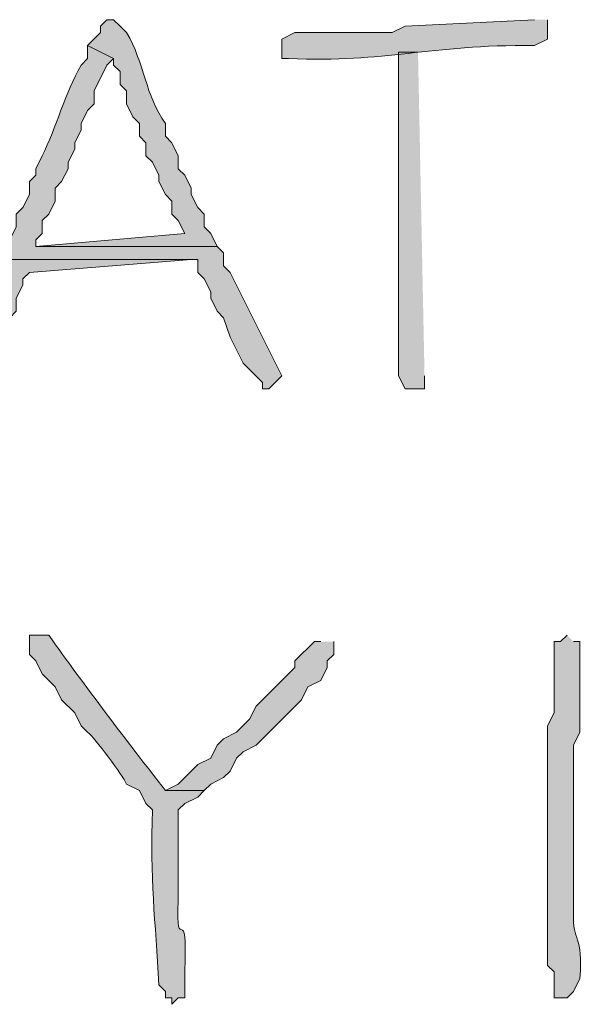
# Model space of a CAD drawing. Units: inches. Extents: x -61 to 673, y 119 to 673.
# Drawn here: x 399 to 404, y 158 to 167 of the extents above; entities that cross this region are included whole.
import ezdxf

# ---------------------------------------------------------------- set-up
doc = ezdxf.new("R2010")
doc.units = ezdxf.units.IN
doc.header["$MEASUREMENT"] = 0
doc.layers.add('Layer 1', color=7, linetype='Continuous')

msp = doc.modelspace()

# ---------------------------------------------------------------- hatches: boundary and pattern name
at = {"layer": 'Layer 1', "true_color": 0xffffff}
h = msp.add_hatch(color=7, dxfattribs=at)
edge = h.paths.add_edge_path()
edge.add_spline(control_points=[(400.1094, 167.4297), (400.1094, 167.4297), (400.0488, 167.4297), (400.0488, 167.4297), (400.0488, 167.4297), (399.9902, 167.3701), (399.9902, 167.3701), (399.9902, 167.3701), (399.9902, 167.3105), (399.9902, 167.3105), (399.9902, 167.3105), (399.8691, 167.1904), (399.8691, 167.1904), (399.8691, 167.1904), (400.1094, 167.0703), (400.1094, 167.0703), (400.1094, 167.0703), (400.1094, 167.0098), (400.1094, 167.0098), (400.1094, 167.0098), (400.1699, 166.9502), (400.1699, 166.9502), (400.1699, 166.9502), (400.1699, 166.8301), (400.1699, 166.8301), (400.1699, 166.8301), (400.2305, 166.7705), (400.2305, 166.7705), (400.2305, 166.7705), (400.2305, 166.6504), (400.2305, 166.6504), (400.2305, 166.6504), (400.2891, 166.5303), (400.2891, 166.5303), (400.2891, 166.5303), (400.3496, 166.4697), (400.3496, 166.4697), (400.3496, 166.4697), (400.3496, 166.3506), (400.3496, 166.3506), (400.3496, 166.3506), (400.4102, 166.29), (400.4102, 166.29), (400.4102, 166.29), (400.4102, 166.1699), (400.4102, 166.1699), (400.4102, 166.1699), (400.4707, 166.1104), (400.4707, 166.1104), (400.4707, 166.1104), (400.5293, 165.9902), (400.5293, 165.9902), (400.5293, 165.9902), (400.5293, 165.9297), (400.5293, 165.9297), (400.5293, 165.9297), (400.5898, 165.8105), (400.5898, 165.8105), (400.5898, 165.8105), (400.6504, 165.75), (400.6504, 165.75), (400.6504, 165.75), (400.6504, 165.6299), (400.6504, 165.6299), (400.6504, 165.6299), (400.709, 165.5703), (400.709, 165.5703), (400.709, 165.5703), (400.7695, 165.4502), (400.7695, 165.4502), (400.7695, 165.4502), (399.3906, 165.3301), (399.3906, 165.3301), (399.3906, 165.3301), (401.0703, 165.3301), (401.0703, 165.3301), (401.0703, 165.3301), (401.0098, 165.4502), (401.0098, 165.4502), (401.0098, 165.4502), (400.9492, 165.5098), (400.9492, 165.5098), (400.9492, 165.5098), (400.9492, 165.6299), (400.9492, 165.6299), (400.9492, 165.6299), (400.8906, 165.6904), (400.8906, 165.6904), (400.8906, 165.6904), (400.8301, 165.8105), (400.8301, 165.8105), (400.8301, 165.8105), (400.8301, 165.8701), (400.8301, 165.8701), (400.8301, 165.8701), (400.7695, 165.9902), (400.7695, 165.9902), (400.7695, 165.9902), (400.709, 166.0498), (400.709, 166.0498), (400.709, 166.0498), (400.709, 166.1699), (400.709, 166.1699), (400.709, 166.1699), (400.6504, 166.29), (400.6504, 166.29), (400.6504, 166.29), (400.5898, 166.3506), (400.5898, 166.3506), (400.5898, 166.3506), (400.5898, 166.4697), (400.5898, 166.4697), (400.4043, 166.7236), (400.3945, 167.0371), (400.2305, 167.3105), (400.2305, 167.3105), (400.1699, 167.3701), (400.1699, 167.3701), (400.1699, 167.3701), (400.1094, 167.4297), (400.1094, 167.4297)], knot_values=[0, 0, 0, 0, 1, 1, 1, 2, 2, 2, 3, 3, 3, 4, 4, 4, 5, 5, 5, 6, 6, 6, 7, 7, 7, 8, 8, 8, 9, 9, 9, 10, 10, 10, 11, 11, 11, 12, 12, 12, 13, 13, 13, 14, 14, 14, 15, 15, 15, 16, 16, 16, 17, 17, 17, 18, 18, 18, 19, 19, 19, 20, 20, 20, 21, 21, 21, 22, 22, 22, 23, 23, 23, 24, 24, 24, 25, 25, 25, 26, 26, 26, 27, 27, 27, 28, 28, 28, 29, 29, 29, 30, 30, 30, 31, 31, 31, 32, 32, 32, 33, 33, 33, 34, 34, 34, 35, 35, 35, 36, 36, 36, 37, 37, 37, 38, 38, 38, 39, 39, 39, 40, 40, 40, 40], degree=3, periodic=0)
edge.add_line((400.1094, 167.4297), (400.1094, 167.4297))
h = msp.add_hatch(color=7, dxfattribs=at)
edge = h.paths.add_edge_path()
edge.add_spline(control_points=[(404.0098, 167.4297), (404.0098, 167.4297), (402.8105, 167.3701), (402.8105, 167.3701), (402.8105, 167.3701), (402.6895, 167.3105), (402.6895, 167.3105), (402.6895, 167.3105), (401.7891, 167.3105), (401.7891, 167.3105), (401.7891, 167.3105), (401.6699, 167.25), (401.6699, 167.25), (401.6699, 167.25), (401.6699, 167.0703), (401.6699, 167.0703), (401.6699, 167.0703), (401.7305, 167.0703), (401.7305, 167.0703), (402.6465, 167.0273), (403.0117, 167.2002), (404.0098, 167.1904), (404.0098, 167.1904), (404.1289, 167.25), (404.1289, 167.25), (404.1289, 167.25), (404.1289, 167.4297), (404.1289, 167.4297)], knot_values=[0, 0, 0, 0, 1, 1, 1, 2, 2, 2, 3, 3, 3, 4, 4, 4, 5, 5, 5, 6, 6, 6, 7, 7, 7, 8, 8, 8, 9, 9, 9, 9], degree=3, periodic=0)
edge.add_line((404.1289, 167.4297), (404.0098, 167.4297))
h = msp.add_hatch(color=7, dxfattribs=at)
edge = h.paths.add_edge_path()
edge.add_spline(control_points=[(399.8691, 167.1904), (399.8691, 167.1904), (399.8691, 167.0703), (399.8691, 167.0703), (399.8691, 167.0703), (399.8105, 167.0098), (399.8105, 167.0098), (399.6602, 166.75), (399.5801, 166.4307), (399.4492, 166.1699), (399.4492, 166.1699), (399.3906, 166.0498), (399.3906, 166.0498), (399.3906, 166.0498), (399.3906, 165.9902), (399.3906, 165.9902), (399.3906, 165.9902), (399.3301, 165.9297), (399.3301, 165.9297), (399.3301, 165.9297), (399.3301, 165.8105), (399.3301, 165.8105), (399.3301, 165.8105), (399.2695, 165.6904), (399.2695, 165.6904), (399.2695, 165.6904), (399.209, 165.6299), (399.209, 165.6299), (399.209, 165.6299), (399.209, 165.5098), (399.209, 165.5098), (399.209, 165.5098), (399.1504, 165.3906), (399.1504, 165.3906), (399.1504, 165.3906), (399.1504, 165.3301), (399.1504, 165.3301), (399.1504, 165.3301), (399.0898, 165.21), (399.0898, 165.21), (399.0898, 165.21), (400.8906, 165.21), (400.8906, 165.21), (400.8906, 165.21), (400.8906, 165.0898), (400.8906, 165.0898), (400.8906, 165.0898), (400.9492, 165.0303), (400.9492, 165.0303), (400.9492, 165.0303), (401.0098, 164.9102), (401.0098, 164.9102), (401.0098, 164.9102), (401.0098, 164.8506), (401.0098, 164.8506), (401.0098, 164.8506), (401.0703, 164.7305), (401.0703, 164.7305), (401.0703, 164.7305), (401.1289, 164.6699), (401.1289, 164.6699), (401.1289, 164.6699), (401.1895, 164.4902), (401.1895, 164.4902), (401.1895, 164.4902), (401.3105, 164.25), (401.3105, 164.25), (401.3105, 164.25), (401.4902, 164.0703), (401.4902, 164.0703), (401.4902, 164.0703), (401.4902, 164.0098), (401.4902, 164.0098), (401.4902, 164.0098), (401.5488, 164.0098), (401.5488, 164.0098), (401.5488, 164.0098), (401.6699, 164.1299), (401.6699, 164.1299), (401.6699, 164.1299), (401.1895, 165.0898), (401.1895, 165.0898), (401.1895, 165.0898), (401.1289, 165.1504), (401.1289, 165.1504), (401.1289, 165.1504), (401.1289, 165.2705), (401.1289, 165.2705), (401.1289, 165.2705), (401.0703, 165.3301), (401.0703, 165.3301), (401.0703, 165.3301), (399.3906, 165.3301), (399.3906, 165.3301), (399.3906, 165.3301), (399.3906, 165.3906), (399.3906, 165.3906), (399.3906, 165.3906), (399.4492, 165.4502), (399.4492, 165.4502), (399.4492, 165.4502), (399.4492, 165.5703), (399.4492, 165.5703), (399.4492, 165.5703), (399.5098, 165.6299), (399.5098, 165.6299), (399.5098, 165.6299), (399.5703, 165.75), (399.5703, 165.75), (399.5703, 165.75), (399.5703, 165.8701), (399.5703, 165.8701), (399.5703, 165.8701), (399.6289, 165.9297), (399.6289, 165.9297), (399.6289, 165.9297), (399.6895, 166.0498), (399.6895, 166.0498), (399.6895, 166.0498), (399.6895, 166.1104), (399.6895, 166.1104), (399.6895, 166.1104), (399.75, 166.2305), (399.75, 166.2305), (399.75, 166.2305), (399.75, 166.29), (399.75, 166.29), (399.75, 166.29), (399.8105, 166.4102), (399.8105, 166.4102), (399.8105, 166.4102), (399.8105, 166.4697), (399.8105, 166.4697), (399.8105, 166.4697), (399.8691, 166.5898), (399.8691, 166.5898), (399.8691, 166.5898), (399.9297, 166.6504), (399.9297, 166.6504), (399.9297, 166.6504), (399.9297, 166.7705), (399.9297, 166.7705), (399.9297, 166.7705), (400.0488, 167.0098), (400.0488, 167.0098), (400.0488, 167.0098), (400.1094, 167.0703), (400.1094, 167.0703)], knot_values=[0, 0, 0, 0, 1, 1, 1, 2, 2, 2, 3, 3, 3, 4, 4, 4, 5, 5, 5, 6, 6, 6, 7, 7, 7, 8, 8, 8, 9, 9, 9, 10, 10, 10, 11, 11, 11, 12, 12, 12, 13, 13, 13, 14, 14, 14, 15, 15, 15, 16, 16, 16, 17, 17, 17, 18, 18, 18, 19, 19, 19, 20, 20, 20, 21, 21, 21, 22, 22, 22, 23, 23, 23, 24, 24, 24, 25, 25, 25, 26, 26, 26, 27, 27, 27, 28, 28, 28, 29, 29, 29, 30, 30, 30, 31, 31, 31, 32, 32, 32, 33, 33, 33, 34, 34, 34, 35, 35, 35, 36, 36, 36, 37, 37, 37, 38, 38, 38, 39, 39, 39, 40, 40, 40, 41, 41, 41, 42, 42, 42, 43, 43, 43, 44, 44, 44, 45, 45, 45, 46, 46, 46, 47, 47, 47, 48, 48, 48, 49, 49, 49, 49], degree=3, periodic=0)
edge.add_line((400.1094, 167.0703), (399.8691, 167.1904))
for points in [[(402.9297, 167.1299), (402.75, 167.1299), (402.75, 164.1299), (402.8105, 164.0098), (402.9902, 164.0098), (402.9902, 164.1299)], [(402.0293, 161.6699), (401.9707, 161.6699), (401.7891, 161.4902), (401.7891, 161.4297), (401.4297, 161.0703), (401.3691, 160.9502), (401.25, 160.8301), (401.1289, 160.7705), (401.0703, 160.71), (401.0098, 160.5898), (400.8906, 160.5303), (400.709, 160.3506), (400.5898, 160.29), (400.9492, 160.29), (401.0098, 160.3506), (401.1289, 160.4102), (401.1895, 160.4697), (401.25, 160.5898), (401.3105, 160.6504), (401.4297, 160.71), (401.8496, 161.1299), (401.9102, 161.25), (402.0293, 161.3105), (402.0898, 161.4297), (402.0898, 161.4902), (402.1504, 161.5498), (402.1504, 161.6699)]]:
    msp.add_hatch(color=7, dxfattribs=at).paths.add_polyline_path(points)
h = msp.add_hatch(color=7, dxfattribs=at)
edge = h.paths.add_edge_path()
edge.add_spline(control_points=[(399.0898, 165.21), (399.0898, 165.21), (399.0898, 165.1504), (399.0898, 165.1504), (398.9199, 164.8721), (398.8418, 164.5635), (398.7891, 164.25), (398.7891, 164.25), (398.7305, 164.1904), (398.7305, 164.1904), (398.7305, 164.1904), (398.7891, 164.0703), (398.7891, 164.0703), (398.7891, 164.0703), (398.9102, 164.0703), (398.9102, 164.0703), (398.9102, 164.0703), (398.9707, 164.1299), (398.9707, 164.1299), (398.9707, 164.1299), (399.0293, 164.25), (399.0293, 164.25), (399.0293, 164.25), (399.0293, 164.3701), (399.0293, 164.3701), (399.0293, 164.3701), (399.0898, 164.4902), (399.0898, 164.4902), (399.0898, 164.4902), (399.1504, 164.5498), (399.1504, 164.5498), (399.1504, 164.5498), (399.1504, 164.6699), (399.1504, 164.6699), (399.1504, 164.6699), (399.209, 164.7305), (399.209, 164.7305), (399.209, 164.7305), (399.209, 164.8506), (399.209, 164.8506), (399.209, 164.8506), (399.2695, 164.9697), (399.2695, 164.9697), (399.2695, 164.9697), (399.2695, 165.0303), (399.2695, 165.0303), (399.2695, 165.0303), (399.3301, 165.0898), (399.3301, 165.0898), (399.3301, 165.0898), (400.8301, 165.21), (400.8301, 165.21)], knot_values=[0, 0, 0, 0, 1, 1, 1, 2, 2, 2, 3, 3, 3, 4, 4, 4, 5, 5, 5, 6, 6, 6, 7, 7, 7, 8, 8, 8, 9, 9, 9, 10, 10, 10, 11, 11, 11, 12, 12, 12, 13, 13, 13, 14, 14, 14, 15, 15, 15, 16, 16, 16, 17, 17, 17, 17], degree=3, periodic=0)
edge.add_line((400.8301, 165.21), (399.0898, 165.21))
h = msp.add_hatch(color=7, dxfattribs=at)
edge = h.paths.add_edge_path()
edge.add_spline(control_points=[(399.4492, 161.7305), (399.4492, 161.7305), (399.3301, 161.7305), (399.3301, 161.7305), (399.3301, 161.7305), (399.3301, 161.5498), (399.3301, 161.5498), (399.3301, 161.5498), (399.3906, 161.4902), (399.3906, 161.4902), (399.3906, 161.4902), (399.4492, 161.3701), (399.4492, 161.3701), (399.4492, 161.3701), (399.5703, 161.25), (399.5703, 161.25), (399.5703, 161.25), (399.6289, 161.1299), (399.6289, 161.1299), (399.6289, 161.1299), (399.75, 161.0098), (399.75, 161.0098), (399.75, 161.0098), (399.8105, 160.8906), (399.8105, 160.8906), (399.8105, 160.8906), (399.8691, 160.8301), (399.8691, 160.8301), (399.9336, 160.7822), (400.1973, 160.4268), (400.2305, 160.3506), (400.2305, 160.3506), (400.3496, 160.29), (400.3496, 160.29), (400.3496, 160.29), (400.4102, 160.1699), (400.4102, 160.1699), (400.4102, 160.1699), (400.4707, 160.1104), (400.4707, 160.1104), (400.4453, 159.4844), (400.498, 159.083), (400.5293, 158.4902), (400.5293, 158.4902), (400.5898, 158.4297), (400.5898, 158.4297), (400.5898, 158.4297), (400.5898, 158.3701), (400.5898, 158.3701), (400.5898, 158.3701), (400.6504, 158.3701), (400.6504, 158.3701), (400.6504, 158.3701), (400.6504, 158.3105), (400.6504, 158.3105), (400.6504, 158.3105), (400.709, 158.3701), (400.709, 158.3701), (400.709, 158.3701), (400.7695, 158.3701), (400.7695, 158.3701), (400.7695, 158.3701), (400.7695, 158.6104), (400.7695, 158.6104), (400.7988, 159.3232), (400.6855, 158.7197), (400.709, 159.2705), (400.709, 159.2705), (400.709, 160.1104), (400.709, 160.1104), (400.709, 160.1104), (400.7695, 160.1699), (400.7695, 160.1699), (400.7695, 160.1699), (400.8906, 160.2305), (400.8906, 160.2305), (400.8906, 160.2305), (400.9492, 160.29), (400.9492, 160.29), (400.9492, 160.29), (400.5898, 160.29), (400.5898, 160.29), (400.2305, 160.7529), (399.8457, 161.2529), (399.5098, 161.7305), (399.5098, 161.7305), (399.4492, 161.7305), (399.4492, 161.7305)], knot_values=[0, 0, 0, 0, 1, 1, 1, 2, 2, 2, 3, 3, 3, 4, 4, 4, 5, 5, 5, 6, 6, 6, 7, 7, 7, 8, 8, 8, 9, 9, 9, 10, 10, 10, 11, 11, 11, 12, 12, 12, 13, 13, 13, 14, 14, 14, 15, 15, 15, 16, 16, 16, 17, 17, 17, 18, 18, 18, 19, 19, 19, 20, 20, 20, 21, 21, 21, 22, 22, 22, 23, 23, 23, 24, 24, 24, 25, 25, 25, 26, 26, 26, 27, 27, 27, 28, 28, 28, 29, 29, 29, 29], degree=3, periodic=0)
edge.add_line((399.4492, 161.7305), (399.4492, 161.7305))
h = msp.add_hatch(color=7, dxfattribs=at)
edge = h.paths.add_edge_path()
edge.add_spline(control_points=[(404.3105, 161.7305), (404.3105, 161.7305), (404.25, 161.6699), (404.25, 161.6699), (404.25, 161.6699), (404.1895, 161.6699), (404.1895, 161.6699), (404.1895, 161.6699), (404.1895, 161.0098), (404.1895, 161.0098), (404.1895, 161.0098), (404.1289, 160.8906), (404.1289, 160.8906), (404.1289, 160.8906), (404.1289, 160.8301), (404.1289, 160.8301), (404.1289, 160.6504), (404.1289, 160.4697), (404.1289, 160.29), (404.1289, 160.29), (404.1289, 159.1504), (404.1289, 159.1504), (404.1289, 158.9902), (404.1289, 158.8301), (404.1289, 158.6699), (404.1289, 158.6699), (404.1895, 158.6104), (404.1895, 158.6104), (404.1895, 158.6104), (404.1895, 158.3701), (404.1895, 158.3701), (404.1895, 158.3701), (404.3105, 158.3701), (404.3105, 158.3701), (404.3105, 158.3701), (404.3691, 158.4297), (404.3691, 158.4297), (404.3691, 158.4297), (404.4297, 158.5498), (404.4297, 158.5498), (404.4609, 158.9512), (404.3594, 158.8926), (404.3691, 159.1504), (404.3691, 159.1504), (404.3691, 159.3906), (404.3691, 159.3906), (404.3691, 159.5303), (404.3691, 159.6699), (404.3691, 159.8105), (404.3691, 159.8105), (404.3691, 160.2305), (404.3691, 160.2305), (404.3691, 160.3906), (404.3691, 160.5498), (404.3691, 160.71), (404.3691, 160.71), (404.4297, 160.8301), (404.4297, 160.8301), (404.4297, 160.8301), (404.4297, 160.9502), (404.4297, 160.9502), (404.4297, 161.1299), (404.4297, 161.3105), (404.4297, 161.4902), (404.4297, 161.4902), (404.4297, 161.6699), (404.4297, 161.6699), (404.4297, 161.6699), (404.3691, 161.6699), (404.3691, 161.6699)], knot_values=[0, 0, 0, 0, 1, 1, 1, 2, 2, 2, 3, 3, 3, 4, 4, 4, 5, 5, 5, 6, 6, 6, 7, 7, 7, 8, 8, 8, 9, 9, 9, 10, 10, 10, 11, 11, 11, 12, 12, 12, 13, 13, 13, 14, 14, 14, 15, 15, 15, 16, 16, 16, 17, 17, 17, 18, 18, 18, 19, 19, 19, 20, 20, 20, 21, 21, 21, 22, 22, 22, 23, 23, 23, 23], degree=3, periodic=0)
edge.add_line((404.3691, 161.6699), (404.3105, 161.7305))

# ---------------------------------------------------------------- linework, layer by layer
at = {"layer": 'Layer 1', "lineweight": 0}
for points in [[(402.9297, 167.1299), (402.75, 167.1299), (402.75, 164.1299), (402.8105, 164.0098), (402.9902, 164.0098), (402.9902, 164.1299)], [(402.0293, 161.6699), (401.9707, 161.6699), (401.7891, 161.4902), (401.7891, 161.4297), (401.4297, 161.0703), (401.3691, 160.9502), (401.25, 160.8301), (401.1289, 160.7705), (401.0703, 160.71), (401.0098, 160.5898), (400.8906, 160.5303), (400.709, 160.3506), (400.5898, 160.29), (400.9492, 160.29), (401.0098, 160.3506), (401.1289, 160.4102), (401.1895, 160.4697), (401.25, 160.5898), (401.3105, 160.6504), (401.4297, 160.71), (401.8496, 161.1299), (401.9102, 161.25), (402.0293, 161.3105), (402.0898, 161.4297), (402.0898, 161.4902), (402.1504, 161.5498), (402.1504, 161.6699)]]:
    msp.add_lwpolyline(points, dxfattribs=at)
for points, knots in [([(400.1094, 167.4297), (400.1094, 167.4297), (400.0488, 167.4297), (400.0488, 167.4297), (400.0488, 167.4297), (399.9902, 167.3701), (399.9902, 167.3701), (399.9902, 167.3701), (399.9902, 167.3105), (399.9902, 167.3105), (399.9902, 167.3105), (399.8691, 167.1904), (399.8691, 167.1904), (399.8691, 167.1904), (400.1094, 167.0703), (400.1094, 167.0703), (400.1094, 167.0703), (400.1094, 167.0098), (400.1094, 167.0098), (400.1094, 167.0098), (400.1699, 166.9502), (400.1699, 166.9502), (400.1699, 166.9502), (400.1699, 166.8301), (400.1699, 166.8301), (400.1699, 166.8301), (400.2305, 166.7705), (400.2305, 166.7705), (400.2305, 166.7705), (400.2305, 166.6504), (400.2305, 166.6504), (400.2305, 166.6504), (400.2891, 166.5303), (400.2891, 166.5303), (400.2891, 166.5303), (400.3496, 166.4697), (400.3496, 166.4697), (400.3496, 166.4697), (400.3496, 166.3506), (400.3496, 166.3506), (400.3496, 166.3506), (400.4102, 166.29), (400.4102, 166.29), (400.4102, 166.29), (400.4102, 166.1699), (400.4102, 166.1699), (400.4102, 166.1699), (400.4707, 166.1104), (400.4707, 166.1104), (400.4707, 166.1104), (400.5293, 165.9902), (400.5293, 165.9902), (400.5293, 165.9902), (400.5293, 165.9297), (400.5293, 165.9297), (400.5293, 165.9297), (400.5898, 165.8105), (400.5898, 165.8105), (400.5898, 165.8105), (400.6504, 165.75), (400.6504, 165.75), (400.6504, 165.75), (400.6504, 165.6299), (400.6504, 165.6299), (400.6504, 165.6299), (400.709, 165.5703), (400.709, 165.5703), (400.709, 165.5703), (400.7695, 165.4502), (400.7695, 165.4502), (400.7695, 165.4502), (399.3906, 165.3301), (399.3906, 165.3301), (399.3906, 165.3301), (401.0703, 165.3301), (401.0703, 165.3301), (401.0703, 165.3301), (401.0098, 165.4502), (401.0098, 165.4502), (401.0098, 165.4502), (400.9492, 165.5098), (400.9492, 165.5098), (400.9492, 165.5098), (400.9492, 165.6299), (400.9492, 165.6299), (400.9492, 165.6299), (400.8906, 165.6904), (400.8906, 165.6904), (400.8906, 165.6904), (400.8301, 165.8105), (400.8301, 165.8105), (400.8301, 165.8105), (400.8301, 165.8701), (400.8301, 165.8701), (400.8301, 165.8701), (400.7695, 165.9902), (400.7695, 165.9902), (400.7695, 165.9902), (400.709, 166.0498), (400.709, 166.0498), (400.709, 166.0498), (400.709, 166.1699), (400.709, 166.1699), (400.709, 166.1699), (400.6504, 166.29), (400.6504, 166.29), (400.6504, 166.29), (400.5898, 166.3506), (400.5898, 166.3506), (400.5898, 166.3506), (400.5898, 166.4697), (400.5898, 166.4697), (400.4043, 166.7236), (400.3945, 167.0371), (400.2305, 167.3105), (400.2305, 167.3105), (400.1699, 167.3701), (400.1699, 167.3701), (400.1699, 167.3701), (400.1094, 167.4297), (400.1094, 167.4297)], [0, 0, 0, 0, 1, 1, 1, 2, 2, 2, 3, 3, 3, 4, 4, 4, 5, 5, 5, 6, 6, 6, 7, 7, 7, 8, 8, 8, 9, 9, 9, 10, 10, 10, 11, 11, 11, 12, 12, 12, 13, 13, 13, 14, 14, 14, 15, 15, 15, 16, 16, 16, 17, 17, 17, 18, 18, 18, 19, 19, 19, 20, 20, 20, 21, 21, 21, 22, 22, 22, 23, 23, 23, 24, 24, 24, 25, 25, 25, 26, 26, 26, 27, 27, 27, 28, 28, 28, 29, 29, 29, 30, 30, 30, 31, 31, 31, 32, 32, 32, 33, 33, 33, 34, 34, 34, 35, 35, 35, 36, 36, 36, 37, 37, 37, 38, 38, 38, 39, 39, 39, 40, 40, 40, 40]), ([(404.0098, 167.4297), (404.0098, 167.4297), (402.8105, 167.3701), (402.8105, 167.3701), (402.8105, 167.3701), (402.6895, 167.3105), (402.6895, 167.3105), (402.6895, 167.3105), (401.7891, 167.3105), (401.7891, 167.3105), (401.7891, 167.3105), (401.6699, 167.25), (401.6699, 167.25), (401.6699, 167.25), (401.6699, 167.0703), (401.6699, 167.0703), (401.6699, 167.0703), (401.7305, 167.0703), (401.7305, 167.0703), (402.6465, 167.0273), (403.0117, 167.2002), (404.0098, 167.1904), (404.0098, 167.1904), (404.1289, 167.25), (404.1289, 167.25), (404.1289, 167.25), (404.1289, 167.4297), (404.1289, 167.4297)], [0, 0, 0, 0, 1, 1, 1, 2, 2, 2, 3, 3, 3, 4, 4, 4, 5, 5, 5, 6, 6, 6, 7, 7, 7, 8, 8, 8, 9, 9, 9, 9]), ([(399.8691, 167.1904), (399.8691, 167.1904), (399.8691, 167.0703), (399.8691, 167.0703), (399.8691, 167.0703), (399.8105, 167.0098), (399.8105, 167.0098), (399.6602, 166.75), (399.5801, 166.4307), (399.4492, 166.1699), (399.4492, 166.1699), (399.3906, 166.0498), (399.3906, 166.0498), (399.3906, 166.0498), (399.3906, 165.9902), (399.3906, 165.9902), (399.3906, 165.9902), (399.3301, 165.9297), (399.3301, 165.9297), (399.3301, 165.9297), (399.3301, 165.8105), (399.3301, 165.8105), (399.3301, 165.8105), (399.2695, 165.6904), (399.2695, 165.6904), (399.2695, 165.6904), (399.209, 165.6299), (399.209, 165.6299), (399.209, 165.6299), (399.209, 165.5098), (399.209, 165.5098), (399.209, 165.5098), (399.1504, 165.3906), (399.1504, 165.3906), (399.1504, 165.3906), (399.1504, 165.3301), (399.1504, 165.3301), (399.1504, 165.3301), (399.0898, 165.21), (399.0898, 165.21), (399.0898, 165.21), (400.8906, 165.21), (400.8906, 165.21), (400.8906, 165.21), (400.8906, 165.0898), (400.8906, 165.0898), (400.8906, 165.0898), (400.9492, 165.0303), (400.9492, 165.0303), (400.9492, 165.0303), (401.0098, 164.9102), (401.0098, 164.9102), (401.0098, 164.9102), (401.0098, 164.8506), (401.0098, 164.8506), (401.0098, 164.8506), (401.0703, 164.7305), (401.0703, 164.7305), (401.0703, 164.7305), (401.1289, 164.6699), (401.1289, 164.6699), (401.1289, 164.6699), (401.1895, 164.4902), (401.1895, 164.4902), (401.1895, 164.4902), (401.3105, 164.25), (401.3105, 164.25), (401.3105, 164.25), (401.4902, 164.0703), (401.4902, 164.0703), (401.4902, 164.0703), (401.4902, 164.0098), (401.4902, 164.0098), (401.4902, 164.0098), (401.5488, 164.0098), (401.5488, 164.0098), (401.5488, 164.0098), (401.6699, 164.1299), (401.6699, 164.1299), (401.6699, 164.1299), (401.1895, 165.0898), (401.1895, 165.0898), (401.1895, 165.0898), (401.1289, 165.1504), (401.1289, 165.1504), (401.1289, 165.1504), (401.1289, 165.2705), (401.1289, 165.2705), (401.1289, 165.2705), (401.0703, 165.3301), (401.0703, 165.3301), (401.0703, 165.3301), (399.3906, 165.3301), (399.3906, 165.3301), (399.3906, 165.3301), (399.3906, 165.3906), (399.3906, 165.3906), (399.3906, 165.3906), (399.4492, 165.4502), (399.4492, 165.4502), (399.4492, 165.4502), (399.4492, 165.5703), (399.4492, 165.5703), (399.4492, 165.5703), (399.5098, 165.6299), (399.5098, 165.6299), (399.5098, 165.6299), (399.5703, 165.75), (399.5703, 165.75), (399.5703, 165.75), (399.5703, 165.8701), (399.5703, 165.8701), (399.5703, 165.8701), (399.6289, 165.9297), (399.6289, 165.9297), (399.6289, 165.9297), (399.6895, 166.0498), (399.6895, 166.0498), (399.6895, 166.0498), (399.6895, 166.1104), (399.6895, 166.1104), (399.6895, 166.1104), (399.75, 166.2305), (399.75, 166.2305), (399.75, 166.2305), (399.75, 166.29), (399.75, 166.29), (399.75, 166.29), (399.8105, 166.4102), (399.8105, 166.4102), (399.8105, 166.4102), (399.8105, 166.4697), (399.8105, 166.4697), (399.8105, 166.4697), (399.8691, 166.5898), (399.8691, 166.5898), (399.8691, 166.5898), (399.9297, 166.6504), (399.9297, 166.6504), (399.9297, 166.6504), (399.9297, 166.7705), (399.9297, 166.7705), (399.9297, 166.7705), (400.0488, 167.0098), (400.0488, 167.0098), (400.0488, 167.0098), (400.1094, 167.0703), (400.1094, 167.0703)], [0, 0, 0, 0, 1, 1, 1, 2, 2, 2, 3, 3, 3, 4, 4, 4, 5, 5, 5, 6, 6, 6, 7, 7, 7, 8, 8, 8, 9, 9, 9, 10, 10, 10, 11, 11, 11, 12, 12, 12, 13, 13, 13, 14, 14, 14, 15, 15, 15, 16, 16, 16, 17, 17, 17, 18, 18, 18, 19, 19, 19, 20, 20, 20, 21, 21, 21, 22, 22, 22, 23, 23, 23, 24, 24, 24, 25, 25, 25, 26, 26, 26, 27, 27, 27, 28, 28, 28, 29, 29, 29, 30, 30, 30, 31, 31, 31, 32, 32, 32, 33, 33, 33, 34, 34, 34, 35, 35, 35, 36, 36, 36, 37, 37, 37, 38, 38, 38, 39, 39, 39, 40, 40, 40, 41, 41, 41, 42, 42, 42, 43, 43, 43, 44, 44, 44, 45, 45, 45, 46, 46, 46, 47, 47, 47, 48, 48, 48, 49, 49, 49, 49]), ([(399.0898, 165.21), (399.0898, 165.21), (399.0898, 165.1504), (399.0898, 165.1504), (398.9199, 164.8721), (398.8418, 164.5635), (398.7891, 164.25), (398.7891, 164.25), (398.7305, 164.1904), (398.7305, 164.1904), (398.7305, 164.1904), (398.7891, 164.0703), (398.7891, 164.0703), (398.7891, 164.0703), (398.9102, 164.0703), (398.9102, 164.0703), (398.9102, 164.0703), (398.9707, 164.1299), (398.9707, 164.1299), (398.9707, 164.1299), (399.0293, 164.25), (399.0293, 164.25), (399.0293, 164.25), (399.0293, 164.3701), (399.0293, 164.3701), (399.0293, 164.3701), (399.0898, 164.4902), (399.0898, 164.4902), (399.0898, 164.4902), (399.1504, 164.5498), (399.1504, 164.5498), (399.1504, 164.5498), (399.1504, 164.6699), (399.1504, 164.6699), (399.1504, 164.6699), (399.209, 164.7305), (399.209, 164.7305), (399.209, 164.7305), (399.209, 164.8506), (399.209, 164.8506), (399.209, 164.8506), (399.2695, 164.9697), (399.2695, 164.9697), (399.2695, 164.9697), (399.2695, 165.0303), (399.2695, 165.0303), (399.2695, 165.0303), (399.3301, 165.0898), (399.3301, 165.0898), (399.3301, 165.0898), (400.8301, 165.21), (400.8301, 165.21)], [0, 0, 0, 0, 1, 1, 1, 2, 2, 2, 3, 3, 3, 4, 4, 4, 5, 5, 5, 6, 6, 6, 7, 7, 7, 8, 8, 8, 9, 9, 9, 10, 10, 10, 11, 11, 11, 12, 12, 12, 13, 13, 13, 14, 14, 14, 15, 15, 15, 16, 16, 16, 17, 17, 17, 17]), ([(399.4492, 161.7305), (399.4492, 161.7305), (399.3301, 161.7305), (399.3301, 161.7305), (399.3301, 161.7305), (399.3301, 161.5498), (399.3301, 161.5498), (399.3301, 161.5498), (399.3906, 161.4902), (399.3906, 161.4902), (399.3906, 161.4902), (399.4492, 161.3701), (399.4492, 161.3701), (399.4492, 161.3701), (399.5703, 161.25), (399.5703, 161.25), (399.5703, 161.25), (399.6289, 161.1299), (399.6289, 161.1299), (399.6289, 161.1299), (399.75, 161.0098), (399.75, 161.0098), (399.75, 161.0098), (399.8105, 160.8906), (399.8105, 160.8906), (399.8105, 160.8906), (399.8691, 160.8301), (399.8691, 160.8301), (399.9336, 160.7822), (400.1973, 160.4268), (400.2305, 160.3506), (400.2305, 160.3506), (400.3496, 160.29), (400.3496, 160.29), (400.3496, 160.29), (400.4102, 160.1699), (400.4102, 160.1699), (400.4102, 160.1699), (400.4707, 160.1104), (400.4707, 160.1104), (400.4453, 159.4844), (400.498, 159.083), (400.5293, 158.4902), (400.5293, 158.4902), (400.5898, 158.4297), (400.5898, 158.4297), (400.5898, 158.4297), (400.5898, 158.3701), (400.5898, 158.3701), (400.5898, 158.3701), (400.6504, 158.3701), (400.6504, 158.3701), (400.6504, 158.3701), (400.6504, 158.3105), (400.6504, 158.3105), (400.6504, 158.3105), (400.709, 158.3701), (400.709, 158.3701), (400.709, 158.3701), (400.7695, 158.3701), (400.7695, 158.3701), (400.7695, 158.3701), (400.7695, 158.6104), (400.7695, 158.6104), (400.7988, 159.3232), (400.6855, 158.7197), (400.709, 159.2705), (400.709, 159.2705), (400.709, 160.1104), (400.709, 160.1104), (400.709, 160.1104), (400.7695, 160.1699), (400.7695, 160.1699), (400.7695, 160.1699), (400.8906, 160.2305), (400.8906, 160.2305), (400.8906, 160.2305), (400.9492, 160.29), (400.9492, 160.29), (400.9492, 160.29), (400.5898, 160.29), (400.5898, 160.29), (400.2305, 160.7529), (399.8457, 161.2529), (399.5098, 161.7305), (399.5098, 161.7305), (399.4492, 161.7305), (399.4492, 161.7305)], [0, 0, 0, 0, 1, 1, 1, 2, 2, 2, 3, 3, 3, 4, 4, 4, 5, 5, 5, 6, 6, 6, 7, 7, 7, 8, 8, 8, 9, 9, 9, 10, 10, 10, 11, 11, 11, 12, 12, 12, 13, 13, 13, 14, 14, 14, 15, 15, 15, 16, 16, 16, 17, 17, 17, 18, 18, 18, 19, 19, 19, 20, 20, 20, 21, 21, 21, 22, 22, 22, 23, 23, 23, 24, 24, 24, 25, 25, 25, 26, 26, 26, 27, 27, 27, 28, 28, 28, 29, 29, 29, 29]), ([(404.3105, 161.7305), (404.3105, 161.7305), (404.25, 161.6699), (404.25, 161.6699), (404.25, 161.6699), (404.1895, 161.6699), (404.1895, 161.6699), (404.1895, 161.6699), (404.1895, 161.0098), (404.1895, 161.0098), (404.1895, 161.0098), (404.1289, 160.8906), (404.1289, 160.8906), (404.1289, 160.8906), (404.1289, 160.8301), (404.1289, 160.8301), (404.1289, 160.6504), (404.1289, 160.4697), (404.1289, 160.29), (404.1289, 160.29), (404.1289, 159.1504), (404.1289, 159.1504), (404.1289, 158.9902), (404.1289, 158.8301), (404.1289, 158.6699), (404.1289, 158.6699), (404.1895, 158.6104), (404.1895, 158.6104), (404.1895, 158.6104), (404.1895, 158.3701), (404.1895, 158.3701), (404.1895, 158.3701), (404.3105, 158.3701), (404.3105, 158.3701), (404.3105, 158.3701), (404.3691, 158.4297), (404.3691, 158.4297), (404.3691, 158.4297), (404.4297, 158.5498), (404.4297, 158.5498), (404.4609, 158.9512), (404.3594, 158.8926), (404.3691, 159.1504), (404.3691, 159.1504), (404.3691, 159.3906), (404.3691, 159.3906), (404.3691, 159.5303), (404.3691, 159.6699), (404.3691, 159.8105), (404.3691, 159.8105), (404.3691, 160.2305), (404.3691, 160.2305), (404.3691, 160.3906), (404.3691, 160.5498), (404.3691, 160.71), (404.3691, 160.71), (404.4297, 160.8301), (404.4297, 160.8301), (404.4297, 160.8301), (404.4297, 160.9502), (404.4297, 160.9502), (404.4297, 161.1299), (404.4297, 161.3105), (404.4297, 161.4902), (404.4297, 161.4902), (404.4297, 161.6699), (404.4297, 161.6699), (404.4297, 161.6699), (404.3691, 161.6699), (404.3691, 161.6699)], [0, 0, 0, 0, 1, 1, 1, 2, 2, 2, 3, 3, 3, 4, 4, 4, 5, 5, 5, 6, 6, 6, 7, 7, 7, 8, 8, 8, 9, 9, 9, 10, 10, 10, 11, 11, 11, 12, 12, 12, 13, 13, 13, 14, 14, 14, 15, 15, 15, 16, 16, 16, 17, 17, 17, 18, 18, 18, 19, 19, 19, 20, 20, 20, 21, 21, 21, 22, 22, 22, 23, 23, 23, 23])]:
    msp.add_open_spline(points, degree=3, knots=knots, dxfattribs=at)

doc.saveas('drawing.dxf')
